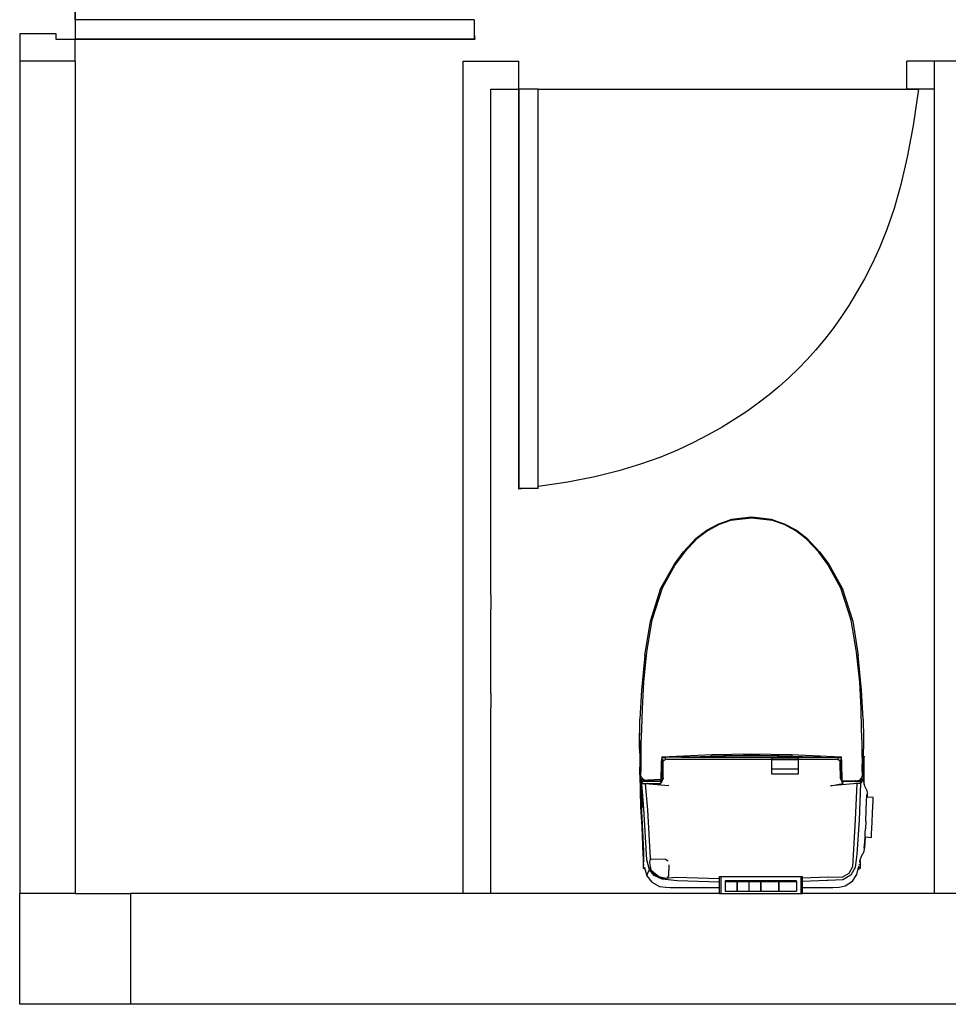
# Model space of a CAD drawing. Units: metres. Extents: x 7.1 to 27.7, y 9.6 to 23.
# Drawn here: x 12.3 to 14, y 14.8 to 16.6 of the extents above; entities that cross this region are included whole.
import ezdxf

# ---------------------------------------------------------------- set-up
doc = ezdxf.new("R2010")
doc.units = ezdxf.units.M
doc.layers.add('SectionCutEdges', color=7, linetype='Continuous')

msp = doc.modelspace()

# ---------------------------------------------------------------- linework, layer by layer
for p, q in [((12.3907, 16.5702), (12.3907, 17.2565)), ((12.3907, 17.2552), (12.3907, 16.5702)), ((13.1107, 16.5449), (13.1119, 16.5352)), ((12.3907, 16.5352), (13.1119, 16.5352)), ((13.1907, 16.4452), (13.1907, 15.7239)), ((13.2257, 16.4452), (13.9119, 16.4452)), ((13.2004, 15.7252), (13.1907, 15.7239)), ((13.6108, 15.6736), (13.5747, 15.669)), ((13.6468, 15.669), (13.6108, 15.6736)), ((13.53, 15.6497), (13.5518, 15.6612)), ((13.5522, 15.6599), (13.5311, 15.6487)), ((13.5518, 15.6612), (13.5724, 15.6687)), ((13.5729, 15.6673), (13.5522, 15.6599)), ((13.5747, 15.669), (13.5724, 15.6687)), ((13.6108, 15.6718), (13.5729, 15.6673)), ((13.6486, 15.6673), (13.6108, 15.6718)), ((13.6491, 15.6687), (13.6468, 15.669)), ((13.6693, 15.6599), (13.6486, 15.6673)), ((13.6491, 15.6687), (13.6698, 15.6612)), ((13.6904, 15.6487), (13.6693, 15.6599)), ((13.6698, 15.6612), (13.6916, 15.6497)), ((13.5111, 15.6358), (13.53, 15.6497)), ((13.5311, 15.6487), (13.5121, 15.6346)), ((13.7094, 15.6346), (13.6904, 15.6487)), ((13.6916, 15.6497), (13.7104, 15.6358)), ((13.488, 15.6112), (13.5111, 15.6358)), ((13.5121, 15.6346), (13.4897, 15.6104)), ((13.7319, 15.6104), (13.7094, 15.6346)), ((13.7104, 15.6358), (13.7336, 15.6112)), ((13.4715, 15.5889), (13.488, 15.6112)), ((13.4897, 15.6104), (13.4731, 15.5879)), ((13.7484, 15.5879), (13.7319, 15.6104)), ((13.7336, 15.6112), (13.7501, 15.5889)), ((13.4473, 15.5453), (13.4715, 15.5889)), ((13.4731, 15.5879), (13.4495, 15.5452)), ((13.772, 15.5452), (13.7484, 15.5879)), ((13.7501, 15.5889), (13.7742, 15.5453)), ((13.4283, 15.486), (13.4473, 15.5453)), ((13.4495, 15.5452), (13.4309, 15.4879)), ((13.7907, 15.4879), (13.772, 15.5452)), ((13.7742, 15.5453), (13.7933, 15.486)), ((13.4185, 15.4239), (13.4283, 15.486)), ((13.4309, 15.4879), (13.4214, 15.4302)), ((13.8002, 15.4302), (13.7907, 15.4879)), ((13.7933, 15.486), (13.803, 15.4239)), ((13.4214, 15.4302), (13.4158, 15.3757)), ((13.8058, 15.3757), (13.8002, 15.4302)), ((13.4185, 15.4239), (13.4124, 15.3617)), ((13.8092, 15.3617), (13.803, 15.4239)), ((13.4158, 15.3757), (13.4132, 15.3281)), ((13.8084, 15.3281), (13.8058, 15.3757)), ((13.4124, 15.3617), (13.4095, 15.3091)), ((13.812, 15.3091), (13.8092, 15.3617)), ((13.4132, 15.3281), (13.4122, 15.2912)), ((13.8093, 15.2912), (13.8084, 15.3281)), ((13.409, 15.2842), (13.4095, 15.3091)), ((13.812, 15.3091), (13.8128, 15.2758)), ((13.4082, 15.2837), (13.4085, 15.2839)), ((13.4082, 15.2837), (13.409, 15.2395)), ((13.4085, 15.2839), (13.409, 15.2842)), ((13.4088, 15.2692), (13.4085, 15.2839)), ((13.4087, 15.2839), (13.4085, 15.2839)), ((13.409, 15.2841), (13.4087, 15.2839)), ((13.409, 15.2839), (13.4087, 15.2839)), ((13.4088, 15.2758), (13.409, 15.2839)), ((13.409, 15.2841), (13.409, 15.2842)), ((13.409, 15.2839), (13.409, 15.2841)), ((13.4122, 15.2912), (13.4113, 15.264)), ((13.8102, 15.264), (13.8093, 15.2912)), ((13.4088, 15.2692), (13.4088, 15.2758)), ((13.4088, 15.2651), (13.4088, 15.2692)), ((13.4088, 15.2549), (13.4088, 15.2651)), ((13.8128, 15.2758), (13.8127, 15.2549)), ((13.4088, 15.2549), (13.409, 15.2395)), ((13.4113, 15.264), (13.4111, 15.246)), ((13.8104, 15.246), (13.8102, 15.264)), ((13.8125, 15.2395), (13.8127, 15.2549)), ((13.409, 15.2395), (13.4091, 15.2282)), ((13.4111, 15.246), (13.411, 15.2336)), ((13.411, 15.2336), (13.4111, 15.2234)), ((13.4488, 15.2402), (13.4478, 15.2327)), ((13.4478, 15.2327), (13.4478, 15.2218)), ((13.4489, 15.2404), (13.4488, 15.2402)), ((13.4494, 15.24), (13.4488, 15.2402)), ((13.449, 15.2411), (13.4489, 15.2404)), ((13.449, 15.2411), (13.5395, 15.2454)), ((13.449, 15.2309), (13.449, 15.2328)), ((13.449, 15.2264), (13.449, 15.2309)), ((13.4493, 15.2336), (13.4494, 15.24)), ((13.4493, 15.2305), (13.4493, 15.2336)), ((13.4493, 15.2251), (13.4493, 15.2305)), ((13.4494, 15.24), (13.4544, 15.2401)), ((13.4508, 15.2168), (13.451, 15.2332)), ((13.451, 15.2332), (13.4511, 15.2362)), ((13.4511, 15.2362), (13.4511, 15.2368)), ((13.4512, 15.2341), (13.4511, 15.2362)), ((13.4511, 15.2194), (13.4512, 15.2332)), ((13.4512, 15.2341), (13.4548, 15.2364)), ((13.4512, 15.2332), (13.4512, 15.2341)), ((13.4544, 15.2401), (13.4548, 15.2401)), ((13.4844, 15.241), (13.4548, 15.2401)), ((13.4548, 15.2401), (13.4548, 15.2395)), ((13.4548, 15.2395), (13.4548, 15.2364)), ((13.6467, 15.2364), (13.4548, 15.2364)), ((13.4844, 15.241), (13.5362, 15.2425)), ((13.4844, 15.241), (13.4996, 15.2409)), ((13.488, 15.2409), (13.4844, 15.241)), ((13.4996, 15.2409), (13.488, 15.2409)), ((13.4996, 15.2409), (13.5368, 15.2407)), ((13.5362, 15.2425), (13.5376, 15.2425)), ((13.5368, 15.2407), (13.5955, 15.2408)), ((13.5376, 15.2425), (13.564, 15.2429)), ((13.5608, 15.2431), (13.5377, 15.2428)), ((13.5395, 15.2454), (13.6108, 15.2466)), ((13.5955, 15.2437), (13.5608, 15.2431)), ((13.564, 15.2429), (13.5955, 15.2435)), ((13.6108, 15.2439), (13.5955, 15.2437)), ((13.5955, 15.2435), (13.6108, 15.2437)), ((13.5955, 15.2408), (13.6108, 15.2408)), ((13.6108, 15.2466), (13.6821, 15.2454)), ((13.626, 15.2437), (13.6108, 15.2439)), ((13.6108, 15.2437), (13.626, 15.2435)), ((13.6108, 15.2408), (13.6168, 15.2408)), ((13.6168, 15.2408), (13.626, 15.2408)), ((13.6608, 15.2431), (13.626, 15.2437)), ((13.626, 15.2435), (13.6576, 15.2429)), ((13.626, 15.2408), (13.6467, 15.2407)), ((13.6467, 15.2407), (13.6467, 15.2398)), ((13.6467, 15.2407), (13.6847, 15.2407)), ((13.6467, 15.2398), (13.6957, 15.2398)), ((13.6467, 15.2398), (13.6467, 15.2395)), ((13.6467, 15.2395), (13.6467, 15.2366)), ((13.6467, 15.2366), (13.6957, 15.2366)), ((13.6467, 15.2366), (13.6467, 15.2364)), ((13.6467, 15.2364), (13.6467, 15.2199)), ((13.6576, 15.2429), (13.684, 15.2425)), ((13.6838, 15.2428), (13.6608, 15.2431)), ((13.6821, 15.2454), (13.7726, 15.2411)), ((13.684, 15.2425), (13.6853, 15.2425)), ((13.6847, 15.2407), (13.6957, 15.2408)), ((13.6853, 15.2425), (13.7372, 15.241)), ((13.6957, 15.2408), (13.7219, 15.2409)), ((13.6957, 15.2398), (13.6957, 15.2408)), ((13.6957, 15.2395), (13.6957, 15.2398)), ((13.6957, 15.2366), (13.6957, 15.2395)), ((13.6957, 15.2364), (13.6957, 15.2366)), ((13.7668, 15.2364), (13.6957, 15.2364)), ((13.6957, 15.2199), (13.6957, 15.2364)), ((13.7219, 15.2409), (13.7372, 15.241)), ((13.7335, 15.2409), (13.7219, 15.2409)), ((13.7372, 15.241), (13.7335, 15.2409)), ((13.7372, 15.241), (13.7668, 15.2402)), ((13.7668, 15.2395), (13.7668, 15.2402)), ((13.7668, 15.2402), (13.7672, 15.2402)), ((13.7668, 15.2364), (13.7668, 15.2395)), ((13.7668, 15.2364), (13.7703, 15.2341)), ((13.7672, 15.2402), (13.7721, 15.24)), ((13.7705, 15.2362), (13.7703, 15.2341)), ((13.7703, 15.2341), (13.7705, 15.2194)), ((13.7705, 15.2368), (13.7705, 15.2362)), ((13.7708, 15.2168), (13.7705, 15.2362)), ((13.7727, 15.2402), (13.7721, 15.24)), ((13.7721, 15.24), (13.7723, 15.2305)), ((13.7723, 15.2305), (13.7723, 15.2251)), ((13.7725, 15.2328), (13.7725, 15.2309)), ((13.7725, 15.2309), (13.7725, 15.2264)), ((13.7727, 15.2404), (13.7726, 15.2411)), ((13.7727, 15.2402), (13.7727, 15.2404)), ((13.7738, 15.2327), (13.7727, 15.2402)), ((13.7738, 15.2218), (13.7738, 15.2327)), ((13.8106, 15.2336), (13.8104, 15.246)), ((13.8105, 15.2234), (13.8106, 15.2336)), ((13.8125, 15.2335), (13.8125, 15.2395)), ((13.8136, 15.233), (13.8125, 15.2335)), ((13.8125, 15.2314), (13.8125, 15.2335)), ((13.8125, 15.2314), (13.8136, 15.2311)), ((13.8125, 15.2282), (13.8125, 15.2314)), ((13.8136, 15.2311), (13.8136, 15.233)), ((13.8136, 15.2264), (13.8136, 15.2311)), ((13.814, 15.2428), (13.814, 15.2424)), ((13.814, 15.1936), (13.814, 15.2428)), ((13.814, 15.2424), (13.814, 15.2414)), ((13.814, 15.24), (13.814, 15.2414)), ((13.814, 15.238), (13.814, 15.24)), ((13.4092, 15.223), (13.4087, 15.2228)), ((13.4087, 15.2228), (13.4087, 15.2209)), ((13.4087, 15.2209), (13.4093, 15.221)), ((13.4087, 15.2209), (13.4087, 15.2162)), ((13.4087, 15.2162), (13.4093, 15.2162)), ((13.4087, 15.2162), (13.4087, 15.2115)), ((13.4091, 15.2282), (13.4092, 15.223)), ((13.4092, 15.223), (13.4093, 15.221)), ((13.4093, 15.221), (13.4093, 15.2193)), ((13.4093, 15.2193), (13.4093, 15.2162)), ((13.4093, 15.2162), (13.4094, 15.2122)), ((13.4094, 15.2113), (13.4094, 15.2122)), ((13.4111, 15.2234), (13.411, 15.2149)), ((13.4113, 15.2073), (13.411, 15.2149)), ((13.4478, 15.2218), (13.4478, 15.2143)), ((13.4478, 15.2066), (13.4478, 15.2143)), ((13.449, 15.2245), (13.449, 15.2264)), ((13.449, 15.2236), (13.449, 15.2245)), ((13.449, 15.2231), (13.449, 15.2236)), ((13.449, 15.2172), (13.449, 15.2231)), ((13.449, 15.2141), (13.449, 15.2172)), ((13.449, 15.212), (13.449, 15.2141)), ((13.449, 15.2106), (13.449, 15.212)), ((13.4493, 15.2178), (13.4493, 15.2251)), ((13.4493, 15.2115), (13.4493, 15.2178)), ((13.4508, 15.2146), (13.4508, 15.2168)), ((13.4512, 15.205), (13.4511, 15.2194)), ((13.6467, 15.2199), (13.6957, 15.2199)), ((13.6467, 15.2199), (13.6467, 15.2197)), ((13.6467, 15.2197), (13.6467, 15.2106)), ((13.6957, 15.2197), (13.6957, 15.2199)), ((13.6957, 15.2106), (13.6957, 15.2197)), ((13.7705, 15.2194), (13.7703, 15.2046)), ((13.7723, 15.2251), (13.7723, 15.2178)), ((13.7723, 15.2178), (13.7723, 15.2115)), ((13.7725, 15.2264), (13.7725, 15.2245)), ((13.7725, 15.2245), (13.7725, 15.2236)), ((13.7725, 15.2236), (13.7725, 15.2231)), ((13.7725, 15.2231), (13.7725, 15.2172)), ((13.7725, 15.2172), (13.7725, 15.2141)), ((13.7725, 15.2141), (13.7725, 15.212)), ((13.7725, 15.212), (13.7725, 15.2106)), ((13.7738, 15.2143), (13.7738, 15.2218)), ((13.7738, 15.2143), (13.7738, 15.2066)), ((13.8105, 15.2149), (13.8103, 15.2073)), ((13.8105, 15.2149), (13.8105, 15.2234)), ((13.8121, 15.2122), (13.8118, 15.2072)), ((13.8121, 15.2122), (13.8122, 15.2193)), ((13.8122, 15.2193), (13.8123, 15.2213)), ((13.8123, 15.2215), (13.8124, 15.2264)), ((13.8123, 15.2213), (13.8136, 15.2217)), ((13.8123, 15.2213), (13.8123, 15.2215)), ((13.8123, 15.2193), (13.8125, 15.2193)), ((13.8124, 15.2264), (13.8125, 15.2282)), ((13.8124, 15.2264), (13.8136, 15.2264)), ((13.8125, 15.2193), (13.8136, 15.2198)), ((13.8128, 15.1993), (13.8125, 15.2193)), ((13.8136, 15.2217), (13.8136, 15.2264)), ((13.8136, 15.2198), (13.8136, 15.2217)), ((13.4087, 15.2115), (13.4094, 15.2113)), ((13.4087, 15.2115), (13.4087, 15.2096)), ((13.4087, 15.2096), (13.4095, 15.2092)), ((13.4095, 15.2101), (13.4094, 15.2113)), ((13.4095, 15.2101), (13.4095, 15.2092)), ((13.4096, 15.2092), (13.4095, 15.2101)), ((13.4095, 15.2092), (13.4106, 15.151)), ((13.4095, 15.2092), (13.4096, 15.2092)), ((13.4097, 15.2078), (13.4096, 15.2092)), ((13.4098, 15.2062), (13.4097, 15.2078)), ((13.4098, 15.2062), (13.4098, 15.2061)), ((13.4098, 15.2061), (13.4098, 15.2061)), ((13.4098, 15.2061), (13.4105, 15.2045)), ((13.4108, 15.1956), (13.4105, 15.2045)), ((13.4118, 15.1966), (13.4108, 15.1956)), ((13.4138, 15.15), (13.4108, 15.1956)), ((13.4128, 15.1929), (13.4108, 15.1956)), ((13.4126, 15.2032), (13.4113, 15.2073)), ((13.4116, 15.2021), (13.4116, 15.202)), ((13.4116, 15.202), (13.4117, 15.2018)), ((13.4116, 15.202), (13.4118, 15.1966)), ((13.4117, 15.2018), (13.4152, 15.1984)), ((13.4118, 15.1966), (13.4137, 15.194)), ((13.4478, 15.1964), (13.4118, 15.1966)), ((13.4126, 15.2032), (13.4153, 15.2002)), ((13.4128, 15.1929), (13.4137, 15.194)), ((13.4137, 15.194), (13.4198, 15.1934)), ((13.4152, 15.1984), (13.4153, 15.2002)), ((13.4233, 15.1974), (13.4152, 15.1984)), ((13.4153, 15.2002), (13.4225, 15.1995)), ((13.4225, 15.1993), (13.4225, 15.1995)), ((13.4225, 15.1995), (13.4231, 15.1995)), ((13.4231, 15.1995), (13.4231, 15.1994)), ((13.4231, 15.1995), (13.4236, 15.1994)), ((13.4478, 15.1978), (13.4233, 15.1974)), ((13.4478, 15.2006), (13.4236, 15.1994)), ((13.4468, 15.194), (13.447, 15.1944)), ((13.4468, 15.194), (13.4471, 15.1933)), ((13.447, 15.1944), (13.4475, 15.1957)), ((13.447, 15.1944), (13.447, 15.1944)), ((13.4507, 15.2014), (13.4471, 15.1933)), ((13.4475, 15.1957), (13.4478, 15.1964)), ((13.4478, 15.2006), (13.4478, 15.2066)), ((13.4478, 15.1999), (13.4478, 15.2006)), ((13.4478, 15.1985), (13.4482, 15.1999)), ((13.4478, 15.1985), (13.4478, 15.1999)), ((13.4478, 15.1982), (13.4478, 15.1985)), ((13.4478, 15.1978), (13.4479, 15.1982)), ((13.4479, 15.1982), (13.4478, 15.1982)), ((13.4478, 15.1978), (13.4478, 15.1982)), ((13.4478, 15.1964), (13.4486, 15.1982)), ((13.4479, 15.1982), (13.4483, 15.1999)), ((13.4486, 15.1982), (13.4479, 15.1982)), ((13.4486, 15.1982), (13.449, 15.1993)), ((13.449, 15.2096), (13.449, 15.2106)), ((13.449, 15.206), (13.449, 15.2096)), ((13.449, 15.2059), (13.449, 15.206)), ((13.449, 15.2031), (13.449, 15.2059)), ((13.449, 15.2027), (13.4493, 15.2036)), ((13.449, 15.2027), (13.449, 15.2031)), ((13.449, 15.1999), (13.449, 15.2027)), ((13.449, 15.1993), (13.4498, 15.2013)), ((13.449, 15.1999), (13.449, 15.1993)), ((13.4493, 15.2071), (13.4493, 15.2115)), ((13.4493, 15.2068), (13.4493, 15.2071)), ((13.4493, 15.2036), (13.4493, 15.2068)), ((13.4498, 15.2013), (13.4507, 15.2014)), ((13.4512, 15.2014), (13.4507, 15.2014)), ((13.4512, 15.2046), (13.4512, 15.205)), ((13.4512, 15.2014), (13.4512, 15.2046)), ((13.4521, 15.2014), (13.4512, 15.2014)), ((13.4527, 15.2014), (13.4521, 15.2014)), ((13.6467, 15.2106), (13.6957, 15.2106)), ((13.7703, 15.2026), (13.7698, 15.2026)), ((13.7703, 15.2046), (13.7703, 15.2044)), ((13.7703, 15.2044), (13.7703, 15.2026)), ((13.7706, 15.2026), (13.7703, 15.2026)), ((13.7708, 15.2026), (13.7706, 15.2026)), ((13.7713, 15.2026), (13.7708, 15.2026)), ((13.7751, 15.1933), (13.7713, 15.2026)), ((13.7718, 15.2026), (13.7713, 15.2026)), ((13.7718, 15.2026), (13.7725, 15.2009)), ((13.7723, 15.2115), (13.7723, 15.2071)), ((13.7723, 15.2071), (13.7723, 15.2062)), ((13.7723, 15.2062), (13.7723, 15.2036)), ((13.7723, 15.2036), (13.7725, 15.2027)), ((13.7725, 15.2106), (13.7725, 15.2096)), ((13.7725, 15.2096), (13.7725, 15.206)), ((13.7725, 15.206), (13.7725, 15.2059)), ((13.7725, 15.2059), (13.7725, 15.2031)), ((13.7725, 15.2031), (13.7725, 15.2027)), ((13.7725, 15.2027), (13.7725, 15.2009)), ((13.7725, 15.2009), (13.773, 15.1999)), ((13.773, 15.1999), (13.7735, 15.1988)), ((13.7732, 15.1999), (13.7735, 15.1988)), ((13.7734, 15.1999), (13.7738, 15.1985)), ((13.7735, 15.1988), (13.7738, 15.1982)), ((13.7738, 15.2066), (13.7738, 15.2006)), ((13.7738, 15.2006), (13.7738, 15.1999)), ((13.7738, 15.1999), (13.7738, 15.1985)), ((13.7738, 15.1985), (13.7738, 15.1982)), ((13.7738, 15.1982), (13.774, 15.1978)), ((13.7982, 15.1974), (13.774, 15.1978)), ((13.774, 15.1978), (13.7746, 15.1964)), ((13.8088, 15.1966), (13.7746, 15.1964)), ((13.7746, 15.1964), (13.7754, 15.1946)), ((13.7751, 15.1933), (13.7757, 15.194)), ((13.7754, 15.1946), (13.7754, 15.1945)), ((13.7754, 15.1945), (13.7755, 15.1944)), ((13.7755, 15.1944), (13.7757, 15.194)), ((13.8064, 15.1984), (13.7982, 15.1974)), ((13.7984, 15.1994), (13.7984, 15.1995)), ((13.7991, 15.1995), (13.7991, 15.1993)), ((13.8004, 15.1937), (13.8066, 15.1944)), ((13.8062, 15.2002), (13.809, 15.2032)), ((13.8062, 15.2002), (13.8064, 15.1984)), ((13.8064, 15.1984), (13.809, 15.201)), ((13.8066, 15.1944), (13.8088, 15.1966)), ((13.8066, 15.1944), (13.8075, 15.1933)), ((13.8098, 15.1956), (13.8075, 15.1933)), ((13.8088, 15.1966), (13.809, 15.201)), ((13.8088, 15.1966), (13.8098, 15.1956)), ((13.8103, 15.2073), (13.809, 15.2032)), ((13.809, 15.201), (13.8091, 15.2011)), ((13.8091, 15.2011), (13.8098, 15.2018)), ((13.8101, 15.2024), (13.8098, 15.1956)), ((13.8098, 15.2018), (13.8099, 15.202)), ((13.8114, 15.2045), (13.8117, 15.2062)), ((13.8118, 15.2072), (13.8117, 15.2062)), ((13.814, 15.1936), (13.8128, 15.1993)), ((13.419, 15.1928), (13.4128, 15.1929)), ((13.4166, 15.1483), (13.4128, 15.1929)), ((13.4198, 15.1934), (13.419, 15.1928)), ((13.419, 15.1928), (13.4228, 15.1461)), ((13.4614, 15.1891), (13.419, 15.1928)), ((13.4198, 15.1934), (13.4234, 15.1934)), ((13.4234, 15.1934), (13.4233, 15.1935)), ((13.4234, 15.1934), (13.4471, 15.1933)), ((13.8012, 15.1933), (13.7534, 15.1891)), ((13.7534, 15.1891), (13.7751, 15.1933)), ((13.7982, 15.1937), (13.7981, 15.1933)), ((13.7982, 15.1937), (13.8004, 15.1937)), ((13.7984, 15.1279), (13.8012, 15.1933)), ((13.8075, 15.1933), (13.8012, 15.1933)), ((13.8075, 15.1933), (13.8046, 15.1271)), ((13.815, 15.1883), (13.814, 15.1936)), ((13.814, 15.1928), (13.814, 15.1936)), ((13.814, 15.1918), (13.814, 15.1928)), ((13.814, 15.1928), (13.814, 15.1918)), ((13.814, 15.1918), (13.814, 15.1915)), ((13.814, 15.1915), (13.814, 15.1918)), ((13.819, 15.1802), (13.815, 15.1883)), ((13.8197, 15.175), (13.819, 15.1802)), ((13.8167, 15.1264), (13.8182, 15.1626)), ((13.8182, 15.1626), (13.8186, 15.1699)), ((13.8186, 15.1701), (13.8188, 15.173)), ((13.8186, 15.1701), (13.8188, 15.1712)), ((13.8186, 15.1699), (13.8186, 15.1701)), ((13.819, 15.1733), (13.8188, 15.173)), ((13.8188, 15.1712), (13.8192, 15.1723)), ((13.8192, 15.1737), (13.819, 15.1733)), ((13.819, 15.1688), (13.819, 15.1688)), ((13.8193, 15.174), (13.8192, 15.1737)), ((13.8192, 15.1723), (13.8196, 15.1732)), ((13.8197, 15.175), (13.8193, 15.174)), ((13.8201, 15.1739), (13.8193, 15.174)), ((13.8198, 15.1687), (13.8195, 15.1688)), ((13.8196, 15.1732), (13.8201, 15.1739)), ((13.8198, 15.1687), (13.8201, 15.1739)), ((13.8303, 15.1681), (13.8198, 15.1687)), ((13.8198, 15.1687), (13.8198, 15.1687)), ((13.8296, 15.1533), (13.8299, 15.1607)), ((13.8299, 15.1607), (13.8302, 15.1662)), ((13.8302, 15.1662), (13.8303, 15.1681)), ((13.4106, 15.151), (13.4126, 15.1154)), ((13.4112, 15.1538), (13.4111, 15.153)), ((13.4111, 15.153), (13.4112, 15.1508)), ((13.4122, 15.1547), (13.4112, 15.1538)), ((13.4112, 15.1508), (13.4112, 15.1474)), ((13.4112, 15.1474), (13.4116, 15.1382)), ((13.4125, 15.1527), (13.4122, 15.1547)), ((13.4126, 15.1504), (13.4125, 15.1527)), ((13.4128, 15.1476), (13.4126, 15.1504)), ((13.4131, 15.1422), (13.4128, 15.1476)), ((13.4152, 15.0959), (13.4131, 15.1422)), ((13.4221, 15.0554), (13.4166, 15.1483)), ((13.4228, 15.1461), (13.4281, 15.0578)), ((13.8275, 15.1111), (13.8296, 15.1533)), ((13.4116, 15.1382), (13.4126, 15.1154)), ((13.7945, 15.0648), (13.7984, 15.1279)), ((13.8046, 15.1271), (13.8008, 15.0656)), ((13.8167, 15.1256), (13.8161, 15.1117)), ((13.8167, 15.1256), (13.8167, 15.1264)), ((13.4126, 15.1154), (13.4148, 15.0653)), ((13.8157, 15.1043), (13.816, 15.1111)), ((13.816, 15.1111), (13.8161, 15.1117)), ((13.8161, 15.1117), (13.8161, 15.1117)), ((13.8271, 15.1037), (13.8275, 15.1111)), ((13.4163, 15.0714), (13.4152, 15.0959)), ((13.8145, 15.0814), (13.815, 15.0881)), ((13.8149, 15.077), (13.816, 15.0969)), ((13.815, 15.0881), (13.8149, 15.0852)), ((13.815, 15.0883), (13.8154, 15.0969)), ((13.815, 15.0882), (13.815, 15.0883)), ((13.815, 15.0882), (13.815, 15.0881)), ((13.8154, 15.0969), (13.8155, 15.0989)), ((13.8154, 15.0969), (13.8155, 15.0969)), ((13.8155, 15.0989), (13.8157, 15.1043)), ((13.8158, 15.0969), (13.8159, 15.0989)), ((13.8158, 15.0969), (13.816, 15.0969)), ((13.8159, 15.0989), (13.8159, 15.0994)), ((13.816, 15.0969), (13.8268, 15.0962)), ((13.8268, 15.0962), (13.8269, 15.0982)), ((13.8269, 15.0982), (13.8271, 15.1037)), ((13.4166, 15.0641), (13.4163, 15.0714)), ((13.809, 15.062), (13.8139, 15.0709)), ((13.8134, 15.0762), (13.8133, 15.0762)), ((13.8134, 15.077), (13.8135, 15.077)), ((13.8139, 15.0774), (13.8145, 15.0814)), ((13.8141, 15.077), (13.8139, 15.0774)), ((13.8139, 15.0709), (13.8147, 15.0762)), ((13.8141, 15.077), (13.8149, 15.077)), ((13.8147, 15.0762), (13.8141, 15.077)), ((13.8148, 15.0783), (13.8148, 15.0799)), ((13.8148, 15.0775), (13.8148, 15.0783)), ((13.8149, 15.077), (13.8148, 15.0775)), ((13.4148, 15.0653), (13.4148, 15.0652)), ((13.4148, 15.0652), (13.4152, 15.0582)), ((13.4152, 15.0582), (13.4155, 15.0537)), ((13.4155, 15.0537), (13.4153, 15.0536)), ((13.4153, 15.0536), (13.4153, 15.0516)), ((13.4155, 15.0537), (13.4155, 15.0535)), ((13.4155, 15.0535), (13.4158, 15.0528)), ((13.4158, 15.0528), (13.416, 15.0538)), ((13.416, 15.0542), (13.4163, 15.0554)), ((13.416, 15.0542), (13.4161, 15.0539)), ((13.416, 15.0538), (13.416, 15.0542)), ((13.4161, 15.0539), (13.416, 15.0538)), ((13.4163, 15.054), (13.4161, 15.0539)), ((13.4161, 15.0539), (13.4162, 15.0519)), ((13.4163, 15.0554), (13.4166, 15.0572)), ((13.4164, 15.054), (13.4163, 15.054)), ((13.4164, 15.0519), (13.4166, 15.052)), ((13.4167, 15.0593), (13.4166, 15.0641)), ((13.4166, 15.0572), (13.4167, 15.0593)), ((13.4269, 15.0374), (13.4221, 15.0554)), ((13.427, 15.0544), (13.4265, 15.0513)), ((13.4279, 15.0554), (13.427, 15.0544)), ((13.4281, 15.0555), (13.4279, 15.0554)), ((13.4281, 15.0578), (13.4281, 15.0555)), ((13.429, 15.0564), (13.4281, 15.0555)), ((13.4295, 15.0569), (13.429, 15.0564)), ((13.4553, 15.056), (13.4295, 15.0569)), ((13.4602, 15.0535), (13.4553, 15.056)), ((13.7933, 15.0436), (13.7945, 15.0648)), ((13.8008, 15.0656), (13.7974, 15.0418)), ((13.8051, 15.0522), (13.8071, 15.0516)), ((13.8057, 15.0541), (13.806, 15.054)), ((13.806, 15.054), (13.809, 15.062)), ((13.8071, 15.0536), (13.806, 15.054)), ((13.8071, 15.0516), (13.8071, 15.0536)), ((13.4153, 15.0516), (13.4162, 15.0519)), ((13.4153, 15.0516), (13.4153, 15.047)), ((13.4153, 15.047), (13.4171, 15.047)), ((13.4153, 15.047), (13.4153, 15.0423)), ((13.4153, 15.0423), (13.4186, 15.0414)), ((13.4153, 15.0423), (13.4153, 15.0404)), ((13.4153, 15.0404), (13.4183, 15.0392)), ((13.4162, 15.0519), (13.4164, 15.0519)), ((13.4183, 15.0392), (13.4219, 15.0267)), ((13.4183, 15.0392), (13.419, 15.0389)), ((13.4239, 15.032), (13.4269, 15.0374)), ((13.4265, 15.0513), (13.4275, 15.0465)), ((13.4279, 15.0379), (13.4269, 15.0374)), ((13.4353, 15.0275), (13.4269, 15.0374)), ((13.4275, 15.0465), (13.428, 15.0441)), ((13.428, 15.0441), (13.4279, 15.0379)), ((13.4279, 15.0379), (13.4359, 15.0284)), ((13.428, 15.0441), (13.4293, 15.0375)), ((13.4293, 15.0375), (13.4341, 15.0334)), ((13.4614, 15.0269), (13.462, 15.0468)), ((13.7866, 15.0314), (13.7933, 15.0436)), ((13.7974, 15.0418), (13.7897, 15.0281)), ((13.8008, 15.0293), (13.8034, 15.0418)), ((13.8034, 15.0441), (13.8034, 15.0418)), ((13.8034, 15.0413), (13.8071, 15.0423)), ((13.8034, 15.0418), (13.8034, 15.0413)), ((13.8034, 15.0413), (13.8034, 15.0389)), ((13.8034, 15.0389), (13.8071, 15.0404)), ((13.804, 15.047), (13.8071, 15.047)), ((13.8071, 15.047), (13.8071, 15.0516)), ((13.8071, 15.0423), (13.8071, 15.047)), ((13.8071, 15.0404), (13.8071, 15.0423)), ((13.4219, 15.0267), (13.4239, 15.032)), ((13.4219, 15.0267), (13.4311, 15.0155)), ((13.4341, 15.0334), (13.4435, 15.0254)), ((13.4498, 15.0208), (13.4353, 15.0275)), ((13.4359, 15.0284), (13.4501, 15.0219)), ((13.4435, 15.0254), (13.4459, 15.0249)), ((13.4459, 15.0249), (13.4486, 15.0244)), ((13.4486, 15.0244), (13.4509, 15.0239)), ((13.4498, 15.0208), (13.4501, 15.0219)), ((13.4763, 15.0181), (13.4498, 15.0208)), ((13.4501, 15.0219), (13.4747, 15.0247)), ((13.4509, 15.0239), (13.4567, 15.0228)), ((13.4567, 15.0228), (13.4597, 15.024)), ((13.4597, 15.024), (13.4614, 15.0269)), ((13.4747, 15.0247), (13.5529, 15.0219)), ((13.5529, 15.0156), (13.4763, 15.0181)), ((13.5529, 15.0254), (13.5562, 15.0254)), ((13.5529, 15.0219), (13.5529, 15.0254)), ((13.5529, 15.0184), (13.5529, 15.0219)), ((13.5529, 15.0156), (13.5529, 15.0184)), ((13.5562, 15.0254), (13.5639, 15.0254)), ((13.5562, 14.9952), (13.5562, 15.0254)), ((13.5639, 15.0176), (13.5631, 15.0176)), ((13.5631, 15.0176), (13.5631, 15.0164)), ((13.5639, 15.0254), (13.6112, 15.0254)), ((13.584, 15.0176), (13.5639, 15.0176)), ((13.584, 15.0164), (13.584, 15.0176)), ((13.6056, 15.0176), (13.5847, 15.0176)), ((13.5847, 15.0176), (13.5847, 15.0164)), ((13.6056, 15.0164), (13.6056, 15.0176)), ((13.627, 15.0176), (13.6061, 15.0176)), ((13.6061, 15.0176), (13.6061, 15.0164)), ((13.6112, 15.0254), (13.691, 15.0254)), ((13.627, 15.0164), (13.627, 15.0176)), ((13.6593, 15.0176), (13.6276, 15.0176)), ((13.6276, 15.0176), (13.6276, 15.0164)), ((13.6593, 15.0164), (13.6593, 15.0176)), ((13.691, 15.0176), (13.6599, 15.0176)), ((13.6599, 15.0176), (13.6599, 15.0164)), ((13.691, 15.0254), (13.6996, 15.0254)), ((13.6916, 15.0176), (13.691, 15.0176)), ((13.6916, 15.0164), (13.6916, 15.0176)), ((13.6996, 15.0254), (13.7025, 15.0254)), ((13.6996, 15.0254), (13.6996, 14.9952)), ((13.7025, 15.0232), (13.7025, 15.0254)), ((13.7025, 15.0232), (13.7486, 15.0249)), ((13.7025, 15.0188), (13.7025, 15.0232)), ((13.7025, 15.0167), (13.7025, 15.0188)), ((13.7467, 15.0183), (13.7025, 15.0167)), ((13.7025, 15.0164), (13.7025, 15.0167)), ((13.7491, 15.0185), (13.7467, 15.0183)), ((13.7486, 15.0249), (13.7739, 15.0242)), ((13.7753, 15.0199), (13.7491, 15.0185)), ((13.7739, 15.0242), (13.7866, 15.0314)), ((13.7897, 15.0281), (13.7753, 15.0199)), ((13.7793, 15.0086), (13.7928, 15.0174)), ((13.7928, 15.0174), (13.8008, 15.0293)), ((13.4311, 15.0155), (13.445, 15.0074)), ((13.445, 15.0074), (13.4561, 15.0062)), ((13.4561, 15.0062), (13.464, 15.0056)), ((13.464, 15.0056), (13.5529, 15.0056)), ((13.5529, 15.0151), (13.5529, 15.0156)), ((13.5529, 15.0128), (13.5529, 15.0151)), ((13.5529, 15.0109), (13.5529, 15.0128)), ((13.5529, 15.0091), (13.5529, 15.0109)), ((13.5529, 15.0081), (13.5529, 15.0091)), ((13.5529, 15.0071), (13.5529, 15.0081)), ((13.5529, 15.0066), (13.5529, 15.0071)), ((13.5529, 15.0059), (13.5529, 15.0066)), ((13.5529, 15.0056), (13.5529, 15.0059)), ((13.5529, 14.9952), (13.5529, 15.0056)), ((13.5631, 15.0164), (13.5631, 14.999)), ((13.5631, 15.0164), (13.5639, 15.0164)), ((13.5631, 14.999), (13.5639, 14.999)), ((13.5639, 15.0164), (13.584, 15.0164)), ((13.5639, 14.999), (13.584, 14.999)), ((13.584, 15.0164), (13.584, 14.999)), ((13.5847, 15.0164), (13.6056, 15.0164)), ((13.5847, 15.0164), (13.5847, 14.999)), ((13.5847, 14.999), (13.6056, 14.999)), ((13.6056, 15.0164), (13.6056, 14.999)), ((13.6061, 15.0164), (13.627, 15.0164)), ((13.6061, 15.0164), (13.6061, 14.999)), ((13.6061, 14.999), (13.627, 14.999)), ((13.627, 15.0164), (13.627, 14.999)), ((13.6276, 15.0164), (13.6593, 15.0164)), ((13.6276, 15.0164), (13.6276, 14.999)), ((13.6276, 14.999), (13.6593, 14.999)), ((13.6593, 15.0164), (13.6593, 14.999)), ((13.6599, 15.0164), (13.6599, 14.999)), ((13.6599, 15.0164), (13.691, 15.0164)), ((13.6599, 14.999), (13.6911, 14.999)), ((13.691, 15.0164), (13.6916, 15.0164)), ((13.6911, 14.999), (13.6916, 14.999)), ((13.6916, 15.0164), (13.6916, 14.999)), ((13.7025, 15.0124), (13.7025, 15.0164)), ((13.7025, 15.0115), (13.7025, 15.0124)), ((13.7025, 15.0089), (13.7025, 15.0115)), ((13.7025, 15.0075), (13.7025, 15.0089)), ((13.7025, 15.0069), (13.7025, 15.0075)), ((13.7025, 15.0065), (13.7025, 15.0069)), ((13.7025, 15.0064), (13.7025, 15.0065)), ((13.7025, 15.0056), (13.7025, 15.0064)), ((13.7025, 15.0056), (13.7576, 15.0056)), ((13.7025, 14.9952), (13.7025, 15.0056)), ((13.7576, 15.0056), (13.7686, 15.0063)), ((13.7686, 15.0063), (13.7793, 15.0086))]:
    msp.add_line(p, q)
msp.add_lwpolyline([(13.9119, 16.4452), (13.9022, 16.3797), (13.8915, 16.3226), (13.88, 16.273), (13.8678, 16.2298), (13.855, 16.1922), (13.8417, 16.1592), (13.8281, 16.1298), (13.8142, 16.1032), (13.8002, 16.0784), (13.7861, 16.0552), (13.7717, 16.0334), (13.7571, 16.0129), (13.7422, 15.9936), (13.7269, 15.9753), (13.7111, 15.9578), (13.6949, 15.941), (13.6781, 15.9248), (13.6606, 15.909), (13.6423, 15.8937), (13.6229, 15.8787), (13.6025, 15.8641), (13.5807, 15.8498), (13.5575, 15.8356), (13.5327, 15.8217), (13.5061, 15.8078), (13.4772, 15.7943), (13.4455, 15.7812), (13.4104, 15.7687), (13.3714, 15.757), (13.328, 15.7463), (13.2796, 15.7368), (13.2257, 15.7285)])
at = {"layer": 'SectionCutEdges'}
for p, q in [((13.1107, 16.5702), (12.3907, 16.5702)), ((12.3907, 16.5702), (12.3907, 16.5352)), ((13.1107, 16.5702), (13.1107, 16.5352)), ((12.2907, 16.5452), (12.2907, 16.4952)), ((12.2907, 16.5452), (12.3557, 16.5452)), ((12.3557, 16.5452), (12.3557, 16.5352)), ((12.3557, 16.5352), (12.3907, 16.5352)), ((12.3907, 16.4952), (12.3907, 16.5352)), ((13.1107, 16.5352), (12.3907, 16.5352)), ((12.2907, 16.4952), (12.2907, 14.9952)), ((12.3907, 16.4952), (12.2907, 16.4952)), ((12.3907, 16.4952), (12.3907, 14.9952)), ((13.0907, 14.9952), (13.0907, 16.4952)), ((13.0907, 16.4952), (13.1907, 16.4952)), ((13.1907, 16.4452), (13.1907, 16.4952)), ((13.8907, 16.4452), (13.8907, 16.4952)), ((13.9407, 16.4952), (13.8907, 16.4952)), ((13.9907, 16.4952), (13.9407, 16.4952)), ((13.9407, 16.4452), (13.9407, 16.4952)), ((13.1407, 15.5326), (13.1407, 16.4452)), ((13.1407, 16.4452), (13.1907, 16.4452)), ((13.2257, 16.4452), (13.1907, 16.4452)), ((13.1907, 15.7252), (13.1907, 16.4452)), ((13.2257, 15.7252), (13.2257, 16.4452)), ((13.9407, 16.4452), (13.8907, 16.4452)), ((13.9407, 14.9952), (13.9407, 16.4452)), ((13.2257, 15.7252), (13.1907, 15.7252)), ((13.1407, 15.5326), (13.1407, 15.5306)), ((13.1407, 15.5306), (13.1407, 15.5251)), ((13.1407, 15.5251), (13.1407, 15.5169)), ((13.1407, 15.5169), (13.1407, 15.5072)), ((13.1407, 15.4975), (13.1407, 15.5072)), ((13.1407, 15.4892), (13.1407, 15.4975)), ((13.1407, 15.4837), (13.1407, 15.4892)), ((13.1407, 15.4818), (13.1407, 15.4837)), ((13.1407, 15.3548), (13.1407, 15.4818)), ((13.1407, 15.3548), (13.1407, 15.3528)), ((13.1407, 15.3528), (13.1407, 15.3473)), ((13.1407, 15.3473), (13.1407, 15.3391)), ((13.1407, 15.3391), (13.1407, 15.3294)), ((13.1407, 15.3196), (13.1407, 15.3294)), ((13.1407, 15.3114), (13.1407, 15.3196)), ((13.1407, 15.3059), (13.1407, 15.3114)), ((13.1407, 15.304), (13.1407, 15.3059)), ((13.1407, 14.9952), (13.1407, 15.304)), ((12.2907, 14.7952), (12.2907, 14.9952)), ((12.3907, 14.9952), (12.2907, 14.9952)), ((12.3907, 14.9952), (12.4907, 14.9952)), ((12.4907, 14.9952), (12.4907, 14.7952)), ((13.0907, 14.9952), (12.4907, 14.9952)), ((13.1407, 14.9952), (13.0907, 14.9952)), ((13.5529, 14.9952), (13.1407, 14.9952)), ((13.5529, 14.9952), (13.5562, 14.9952)), ((13.5562, 14.9952), (13.5639, 14.9952)), ((13.5639, 14.9952), (13.691, 14.9952)), ((13.691, 14.9952), (13.6996, 14.9952)), ((13.6996, 14.9952), (13.7025, 14.9952)), ((13.9407, 14.9952), (13.7025, 14.9952)), ((13.9907, 14.9952), (13.9407, 14.9952)), ((12.4907, 14.7952), (12.2907, 14.7952)), ((17.2907, 14.7952), (12.4907, 14.7952))]:
    msp.add_line(p, q, dxfattribs=at)

doc.saveas('drawing.dxf')
